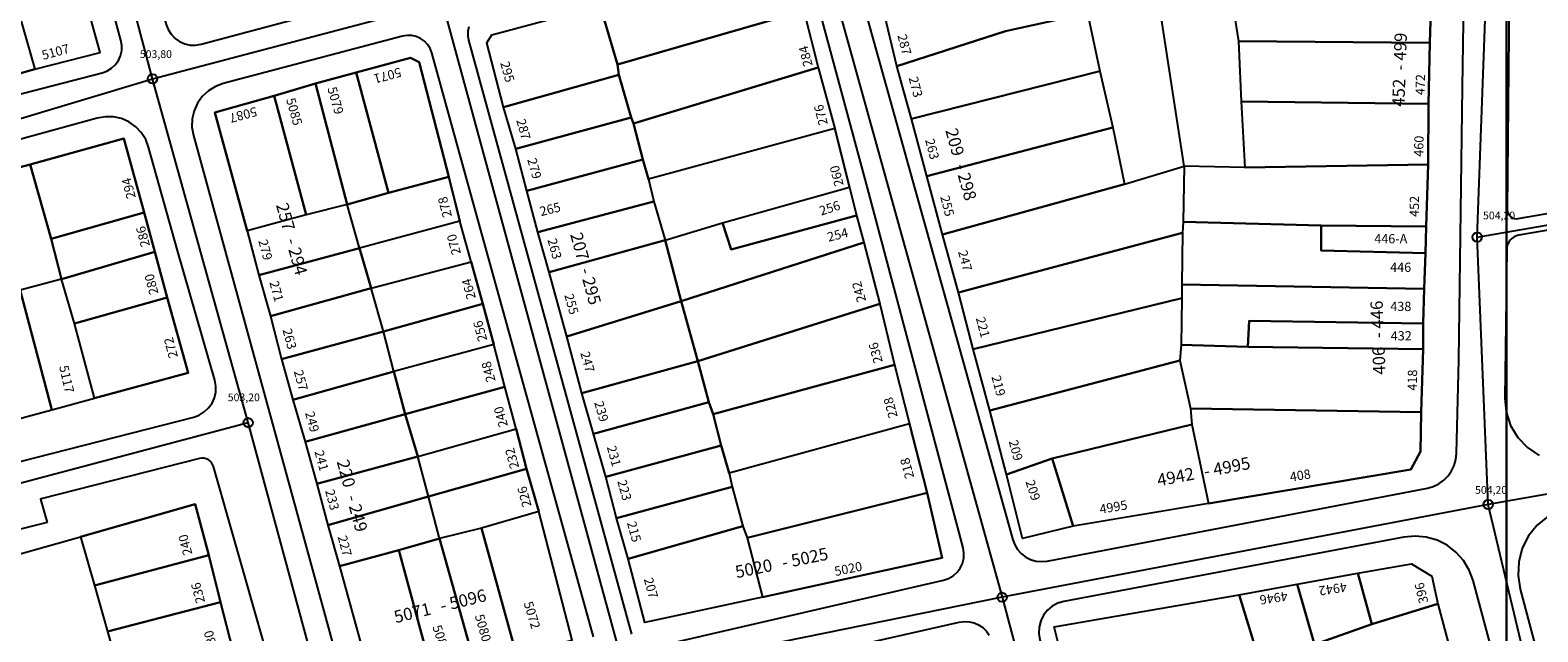
# Model space of a CAD drawing. Extents: x 338200 to 345542, y 6293800 to 6300627.
# Drawn here: x 341561 to 341805, y 6297492 to 6297590 of the extents above; entities that cross this region are included whole.
import ezdxf

# ---------------------------------------------------------------- set-up
doc = ezdxf.new("R2010")
doc.units = 0
doc.header["$MEASUREMENT"] = 0
doc.layers.get('0').update_dxf_attribs({"linetype": 'CONTINUOUS'})
for name, color, linetype in [('1010', 7, 'CONTINUOUS'), ('1400', 7, 'CONTINUOUS'), ('1500', 7, 'CONTINUOUS'), ('2000', 7, 'CONTINUOUS'), ('2510', 7, 'CONTINUOUS'), ('LIMITE_PREDIAL', 7, 'CONTINUOUS')]:
    doc.layers.add(name, color=color, linetype=linetype)

msp = doc.modelspace()

# ---------------------------------------------------------------- linework, layer by layer
at = {"color": 3}
for points in [[(340900, 6297400), (341800, 6297400), (341800, 6298000), (340900, 6298000), (340900, 6297400)], [(341800, 6297400), (342700, 6297400), (342700, 6298000), (341800, 6298000), (341800, 6297400)]]:
    msp.add_lwpolyline(points, dxfattribs=at)
at = {"color": 10}
for points in [[(341580.59, 6297581.78), (341548.23, 6297703.85)], [(341795.29, 6297556.1), (341797.95, 6297629.59)], [(341686.84, 6297610.99), (341718.27, 6297497.67)], [(341580.59, 6297581.78), (341627.52, 6297594.17)], [(341627.52, 6297594.17), (341657.18, 6297485.27)], [(341531.81, 6297567.12), (341580.59, 6297581.78)], [(341596.09, 6297526), (341580.59, 6297581.78)], [(341795.29, 6297556.1), (341907.74, 6297575.58)], [(341797.07, 6297512.72), (341795.29, 6297556.1)], [(341963.51, 6297541.93), (341797.07, 6297512.72)], [(341496.33, 6297499.55), (341596.09, 6297526)], [(341610.25, 6297473.76), (341596.09, 6297526)], [(341797.07, 6297512.72), (341718.27, 6297497.67)], [(341823.63, 6297401.16), (341797.07, 6297512.72)], [(341718.27, 6297497.67), (341657.18, 6297485.27)], [(341718.27, 6297497.67), (341747.93, 6297386.11)]]:
    msp.add_lwpolyline(points, dxfattribs=at)
at = {"layer": '1400', "color": 2}
for points in [[(341561.5, 6297583.35), (341572.1, 6297586.05), (341567.7, 6297601.85), (341566, 6297608.25), (341564.3, 6297615.05), (341562.3, 6297621.65), (341559.3, 6297632.55)], [(341787.9, 6297598.1), (341787.6, 6297587.6), (341787.4, 6297577.7), (341787.3, 6297567.9), (341787, 6297557.8), (341786.9, 6297553.5), (341786.7, 6297547.7), (341786.5, 6297542.1)], [(341708.55, 6297504.1), (341679.45, 6297497.7), (341660.35, 6297493.6), (341657.65, 6297503.9), (341655.75, 6297510.5), (341654.05, 6297517.2), (341652.05, 6297524.2), (341650.15, 6297530.8), (341647.75, 6297540), (341644.85, 6297550.4), (341643.05, 6297556.9), (341641.25, 6297563.6), (341639.45, 6297570.4), (341637.45, 6297577.2), (341634.75, 6297587.6), (341635.55, 6297588.9), (341653.15, 6297593.6)], [(341686.15, 6297592.8), (341688.45, 6297583.6), (341691.15, 6297573.7), (341693.55, 6297564.2), (341694.65, 6297559.6), (341695.85, 6297555.2), (341698.45, 6297545.3), (341700.85, 6297535.4), (341703.25, 6297525.8), (341706.15, 6297514.6), (341708.55, 6297504.1)], [(341786.5, 6297542.1), (341786.5, 6297537.9), (341786.2, 6297527.7), (341786.1, 6297521.3), (341784.5, 6297518.4), (341751.7, 6297512.9), (341729.8, 6297509.2), (341721.6, 6297507.2), (341719, 6297517.6), (341716.3, 6297528), (341713.6, 6297537.9), (341711.2, 6297547.1), (341708.6, 6297556.5), (341706.1, 6297566), (341703.6, 6297575.3), (341701.2, 6297583.8), (341699, 6297593.1)], [(341648.6, 6297490.7), (341643.2, 6297511.6), (341641.2, 6297518.5), (341639.5, 6297525), (341637.7, 6297531.8), (341635.9, 6297538.7), (341634.1, 6297545.3), (341632.2, 6297552.1), (341630.4, 6297558.7), (341628.6, 6297565.9), (341623.8, 6297584.5), (341622.4, 6297585.2), (341613.6, 6297582.8), (341607, 6297581), (341600.3, 6297579), (341590.7, 6297576.3), (341595.9, 6297557.1), (341597.8, 6297549.9), (341599.7, 6297543.3), (341601.5, 6297536.3)], [(341554.8, 6297581.45), (341561.5, 6297583.35)], [(341557.25, 6297526.2), (341564.25, 6297528.1), (341571.15, 6297530), (341586.35, 6297534.1), (341582.95, 6297546.3), (341580.95, 6297553.7), (341579.25, 6297560.1), (341575.95, 6297572.1), (341560.75, 6297567.9), (341554.35, 6297566.2)], [(341601.5, 6297536.3), (341603.3, 6297529.7), (341605.3, 6297522.9), (341607.2, 6297516.1), (341609, 6297509.4), (341610.9, 6297502.7), (341616.4, 6297482.7)], [(341593.6, 6297489.1), (341596.2, 6297478.9), (341578.4, 6297474), (341533.08, 6297461.55), (341523.4, 6297497.2), (341541.7, 6297502.3), (341544.5, 6297500.6), (341568.9, 6297507.5), (341587.5, 6297512.8), (341589.7, 6297504.5), (341591.6, 6297496.9), (341593.6, 6297489.1)], [(341730.4, 6297478.2), (341726.7, 6297492.9), (341756.7, 6297498.1), (341766.1, 6297499.8), (341775.9, 6297501.6), (341784.6, 6297503.1), (341787.9, 6297501.1), (341788.9, 6297496.6), (341791.5, 6297486.9)]]:
    msp.add_lwpolyline(points, dxfattribs=at)
at = {"layer": '1500'}
for centre in [(341580.58, 6297581.78), (341795.28, 6297556.1), (341596.08, 6297526), (341797.06, 6297512.72), (341718.26, 6297497.67)]:
    msp.add_circle(centre, 0.759, dxfattribs=at)
at = {"layer": '2000', "color": 1}
for points in [[(341553.62, 6297695.39), (341582.8, 6297590.6), (341583.13, 6297589.76), (341583.61, 6297589), (341584.23, 6297588.34), (341584.96, 6297587.82), (341585.79, 6297587.46), (341586.67, 6297587.25), (341587.57, 6297587.23), (341588.46, 6297587.38), (341620.1, 6297595.9)], [(341572.4, 6297582.75), (341573.2, 6297583.04), (341573.92, 6297583.49), (341574.54, 6297584.06), (341575.04, 6297584.75), (341575.39, 6297585.52), (341575.58, 6297586.35), (341575.61, 6297587.2), (341575.47, 6297588.03), (341558.7, 6297650.35)], [(341856.25, 6297636.4), (341805.05, 6297628.11), (341804.18, 6297627.89), (341803.37, 6297627.52), (341802.63, 6297627.01), (341801.99, 6297626.39), (341801.46, 6297625.66), (341801.08, 6297624.85), (341800.84, 6297623.99), (341800.75, 6297623.1), (341800.15, 6297560.6), (341800.18, 6297560.27), (341800.29, 6297559.96), (341800.45, 6297559.68), (341800.68, 6297559.44), (341800.95, 6297559.25), (341801.26, 6297559.13), (341801.59, 6297559.08), (341801.91, 6297559.1), (341909.23, 6297577.64)], [(341720, 6297507), (341720.32, 6297506.16), (341720.79, 6297505.4), (341721.39, 6297504.74), (341722.1, 6297504.2), (341722.9, 6297503.8), (341723.76, 6297503.56), (341724.66, 6297503.48), (341725.55, 6297503.56), (341787.2, 6297515.4), (341788.15, 6297515.67), (341789.04, 6297516.09), (341789.85, 6297516.66), (341790.55, 6297517.36), (341791.12, 6297518.16), (341791.55, 6297519.05), (341791.82, 6297520), (341791.93, 6297520.98), (341792.3, 6297536.2), (341792.9, 6297580.4), (341793.51, 6297618.82)], [(341661.75, 6297489.6), (341708.79, 6297500.46), (341709.6, 6297500.73), (341710.33, 6297501.16), (341710.97, 6297501.73), (341711.48, 6297502.41), (341711.85, 6297503.18), (341712.05, 6297504.01), (341712.09, 6297504.86), (341711.95, 6297505.7), (341696.45, 6297564.1), (341686.65, 6297600.6)], [(341694.2, 6297599.6), (341720, 6297507)], [(341631.85, 6297590.23), (341631.68, 6297589.51), (341631.66, 6297588.76), (341631.79, 6297588.03), (341658.21, 6297491.71)], [(341652.04, 6297491.25), (341633.5, 6297558.2), (341625.83, 6297585.98), (341625.56, 6297586.69), (341625.16, 6297587.33), (341624.64, 6297587.88), (341624.02, 6297588.31), (341623.33, 6297588.62), (341622.6, 6297588.8), (341621.84, 6297588.82), (341621.1, 6297588.7), (341592.04, 6297581)], [(341537.05, 6297573.58), (341572.4, 6297582.75)], [(341592.04, 6297581), (341590.78, 6297580.53), (341589.63, 6297579.82), (341588.65, 6297578.9), (341587.87, 6297577.81), (341587.32, 6297576.58), (341587.01, 6297575.27), (341586.97, 6297573.93), (341587.2, 6297572.6), (341611.57, 6297483.56)], [(341587.25, 6297526.9), (341588.15, 6297527.23), (341588.97, 6297527.73), (341589.67, 6297528.38), (341590.22, 6297529.16), (341590.61, 6297530.04), (341590.82, 6297530.97), (341590.84, 6297531.93), (341590.67, 6297532.87), (341584.65, 6297553.9), (341579.95, 6297570.7), (341579.47, 6297571.93), (341578.76, 6297573.05), (341577.85, 6297574.01), (341576.76, 6297574.77), (341575.55, 6297575.31), (341574.26, 6297575.6), (341572.94, 6297575.63), (341571.63, 6297575.41), (341491.95, 6297553.5)], [(341909.98, 6297574.95), (341802.01, 6297556.4), (341801.62, 6297556.3), (341801.25, 6297556.13), (341800.91, 6297555.89), (341800.62, 6297555.61), (341800.38, 6297555.27), (341800.2, 6297554.9), (341800.09, 6297554.51), (341800.05, 6297554.1), (341799.75, 6297530), (341799.97, 6297527.73), (341800.68, 6297525.56), (341801.85, 6297523.6), (341803.42, 6297521.95), (341805.3, 6297520.67)], [(341505.55, 6297506), (341587.25, 6297526.9)], [(341602.85, 6297475.48), (341594.2, 6297505.8), (341590.46, 6297518.9), (341590.32, 6297519.24), (341590.13, 6297519.54), (341589.88, 6297519.8), (341589.59, 6297520.01), (341589.26, 6297520.16), (341588.91, 6297520.24), (341588.56, 6297520.25), (341588.2, 6297520.2), (341562.53, 6297513.65), (341562.45, 6297513.61), (341563.5, 6297509.8)], [(341806.7, 6297510.8), (341804.98, 6297509.37), (341803.58, 6297507.62), (341802.58, 6297505.62), (341802.01, 6297503.45), (341801.9, 6297501.21), (341802.25, 6297499), (341825.95, 6297409.9)], [(341563.5, 6297509.8), (341542.67, 6297504.59), (341541.6, 6297508.2), (341507.7, 6297499.6), (341506.51, 6297499.18), (341505.43, 6297498.55), (341504.47, 6297497.73), (341503.69, 6297496.75), (341503.09, 6297495.64), (341502.71, 6297494.44), (341502.56, 6297493.19), (341502.64, 6297491.93)], [(341805.4, 6297460.1), (341794.6, 6297500.4), (341793.97, 6297502.1), (341793.03, 6297503.66), (341791.82, 6297505.01), (341790.38, 6297506.12), (341788.76, 6297506.93), (341787.02, 6297507.44), (341785.21, 6297507.61), (341783.4, 6297507.44), (341728.28, 6297497)], [(341728.28, 6297497), (341727.3, 6297496.71), (341726.4, 6297496.22), (341725.62, 6297495.56), (341724.99, 6297494.75), (341724.53, 6297493.83), (341724.28, 6297492.84), (341724.23, 6297491.81), (341724.4, 6297490.8), (341749.68, 6297397.58), (341750.09, 6297396.48), (341750.69, 6297395.47), (341751.47, 6297394.6), (341752.4, 6297393.88), (341753.44, 6297393.35), (341754.57, 6297393.02), (341755.73, 6297392.9), (341756.9, 6297393), (341815.1, 6297403.4)], [(341665.25, 6297483.2), (341711.32, 6297493.63)], [(341711.32, 6297493.63), (341712.12, 6297493.73), (341712.93, 6297493.7), (341713.72, 6297493.51), (341714.47, 6297493.2), (341715.14, 6297492.75), (341715.73, 6297492.19), (341716.2, 6297491.53)]]:
    msp.add_lwpolyline(points, dxfattribs=at)
at = {"layer": 'LIMITE_PREDIAL', "color": 4}
for points in [[(341749.5, 6297613.5), (341751.5, 6297604.7), (341755, 6297597.8), (341756.6, 6297587.9), (341757, 6297578.1), (341757.6, 6297567.4), (341747.8, 6297567.6), (341742.8, 6297600), (341739.9, 6297611.9), (341749.5, 6297613.5)], [(341729.4, 6297610.1), (341730.3, 6297601.4), (341732.1, 6297592.4), (341734.1, 6297583), (341736.2, 6297573.9), (341738.1, 6297564.7), (341747.8, 6297567.6), (341742.8, 6297600), (341739.9, 6297611.9), (341729.4, 6297610.1)], [(341572.1, 6297586.05), (341567.7, 6297601.85), (341557.2, 6297598.55), (341561.5, 6297583.35), (341572.1, 6297586.05)], [(341686.15, 6297592.8), (341655.95, 6297584.1), (341653.15, 6297593.6), (341683.85, 6297601.8), (341686.15, 6297592.8)], [(341701.2, 6297583.8), (341699, 6297593.1), (341730.3, 6297601.4), (341732.1, 6297592.4), (341718.8, 6297589.5), (341701.2, 6297583.8)], [(341561.5, 6297583.35), (341554.8, 6297581.45), (341550.7, 6297596.75), (341557.2, 6297598.55), (341561.5, 6297583.35)], [(341787.6, 6297587.6), (341787.9, 6297598.1), (341774.6, 6297598), (341763.1, 6297597.9), (341755, 6297597.8), (341756.6, 6297587.9), (341787.6, 6297587.6)], [(341637.45, 6297577.2), (341634.75, 6297587.6), (341635.55, 6297588.9), (341653.15, 6297593.6), (341655.95, 6297584.1), (341656.15, 6297582.4), (341637.45, 6297577.2)], [(341686.15, 6297592.8), (341688.45, 6297583.6), (341658.55, 6297574.5), (341658.15, 6297575.5), (341656.15, 6297582.4), (341655.95, 6297584.1), (341686.15, 6297592.8)], [(341703.6, 6297575.3), (341701.2, 6297583.8), (341718.8, 6297589.5), (341732.1, 6297592.4), (341734.1, 6297583), (341703.6, 6297575.3)], [(341787.4, 6297577.7), (341787.6, 6297587.6), (341756.6, 6297587.9), (341757, 6297578.1), (341787.4, 6297577.7)], [(341613.6, 6297582.8), (341622.4, 6297585.2), (341623.8, 6297584.5), (341628.6, 6297565.9), (341618.8, 6297563.3), (341613.6, 6297582.8)], [(341607, 6297581), (341613.6, 6297582.8), (341618.8, 6297563.3), (341612.1, 6297561.4), (341607, 6297581)], [(341639.45, 6297570.4), (341637.45, 6297577.2), (341656.15, 6297582.4), (341658.15, 6297575.5), (341639.45, 6297570.4)], [(341688.45, 6297583.6), (341691.15, 6297573.7), (341660.95, 6297565.5), (341660.05, 6297568.7), (341658.55, 6297574.5), (341688.45, 6297583.6)], [(341706.1, 6297566), (341703.6, 6297575.3), (341734.1, 6297583), (341736.2, 6297573.9), (341706.1, 6297566)], [(341600.3, 6297579), (341607, 6297581), (341612.1, 6297561.4), (341605.5, 6297559.7), (341600.3, 6297579)], [(341590.7, 6297576.3), (341600.3, 6297579), (341605.5, 6297559.7), (341595.9, 6297557.1), (341590.7, 6297576.3)], [(341787.3, 6297567.9), (341787.4, 6297577.7), (341757, 6297578.1), (341757.6, 6297567.4), (341787.3, 6297567.9)], [(341641.25, 6297563.6), (341639.45, 6297570.4), (341658.15, 6297575.5), (341658.55, 6297574.5), (341660.05, 6297568.7), (341641.25, 6297563.6)], [(341560.75, 6297567.9), (341575.95, 6297572.1), (341579.25, 6297560.1), (341564.15, 6297555.8), (341560.75, 6297567.9)], [(341691.15, 6297573.7), (341660.95, 6297565.5), (341661.85, 6297561.9), (341663.65, 6297555.6), (341672.95, 6297558.4), (341693.55, 6297564.2), (341691.15, 6297573.7)], [(341708.6, 6297556.5), (341706.1, 6297566), (341736.2, 6297573.9), (341738.1, 6297564.7), (341708.6, 6297556.5)], [(341554.35, 6297566.2), (341560.75, 6297567.9), (341564.15, 6297555.8), (341565.85, 6297549.3), (341559.15, 6297547.5), (341554.35, 6297566.2)], [(341643.05, 6297556.9), (341641.25, 6297563.6), (341660.05, 6297568.7), (341660.95, 6297565.5), (341661.85, 6297561.9), (341643.05, 6297556.9)], [(341711.2, 6297547.1), (341708.6, 6297556.5), (341738.1, 6297564.7), (341747.8, 6297567.6), (341747.6, 6297558.6), (341747.5, 6297556.8), (341711.2, 6297547.1)], [(341787, 6297557.8), (341787.3, 6297567.9), (341757.6, 6297567.4), (341747.8, 6297567.6), (341747.6, 6297558.6), (341770, 6297558), (341787, 6297557.8)], [(341628.6, 6297565.9), (341630.4, 6297558.7), (341614.1, 6297554.3), (341612.1, 6297561.4), (341618.8, 6297563.3), (341628.6, 6297565.9)], [(341693.55, 6297564.2), (341694.65, 6297559.6), (341674.35, 6297554.1), (341672.95, 6297558.4), (341693.55, 6297564.2)], [(341579.25, 6297560.1), (341580.95, 6297553.7), (341565.85, 6297549.3), (341564.15, 6297555.8), (341579.25, 6297560.1)], [(341595.9, 6297557.1), (341597.8, 6297549.9), (341614.1, 6297554.3), (341612.1, 6297561.4), (341605.5, 6297559.7), (341595.9, 6297557.1)], [(341644.85, 6297550.4), (341643.05, 6297556.9), (341661.85, 6297561.9), (341663.65, 6297555.6), (341644.85, 6297550.4)], [(341630.4, 6297558.7), (341614.1, 6297554.3), (341616, 6297547.8), (341632.2, 6297552.1), (341630.4, 6297558.7)], [(341694.65, 6297559.6), (341695.85, 6297555.2), (341666.25, 6297545.7), (341663.65, 6297555.6), (341672.95, 6297558.4), (341674.35, 6297554.1), (341694.65, 6297559.6)], [(341786.7, 6297547.7), (341786.9, 6297553.5), (341770, 6297553.9), (341770, 6297558), (341747.6, 6297558.6), (341747.5, 6297556.8), (341747.4, 6297548.4), (341786.7, 6297547.7)], [(341786.9, 6297553.5), (341787, 6297557.8), (341770, 6297558), (341770, 6297553.9), (341786.9, 6297553.5)], [(341647.75, 6297540), (341644.85, 6297550.4), (341663.65, 6297555.6), (341666.25, 6297545.7), (341647.75, 6297540)], [(341695.85, 6297555.2), (341698.45, 6297545.3), (341668.95, 6297536), (341666.25, 6297545.7), (341695.85, 6297555.2)], [(341713.6, 6297537.9), (341711.2, 6297547.1), (341747.5, 6297556.8), (341747.4, 6297548.4), (341747.4, 6297546.2), (341713.6, 6297537.9)], [(341580.95, 6297553.7), (341582.95, 6297546.3), (341567.95, 6297542.1), (341565.85, 6297549.3), (341580.95, 6297553.7)], [(341597.8, 6297549.9), (341599.7, 6297543.3), (341616, 6297547.8), (341614.1, 6297554.3), (341597.8, 6297549.9)], [(341632.2, 6297552.1), (341634.1, 6297545.3), (341618, 6297540.8), (341616, 6297547.8), (341632.2, 6297552.1)], [(341557.25, 6297526.2), (341564.25, 6297528.1), (341559.15, 6297547.5), (341552.25, 6297545.6), (341557.25, 6297526.2)], [(341571.15, 6297530), (341567.95, 6297542.1), (341565.85, 6297549.3), (341559.15, 6297547.5), (341564.25, 6297528.1), (341571.15, 6297530)], [(341599.7, 6297543.3), (341601.5, 6297536.3), (341618, 6297540.8), (341616, 6297547.8), (341599.7, 6297543.3)], [(341786.5, 6297542.1), (341786.7, 6297547.7), (341747.4, 6297548.4), (341747.4, 6297546.2), (341747.3, 6297538.6), (341758.1, 6297538.3), (341758.3, 6297542.5), (341786.5, 6297542.1)], [(341582.95, 6297546.3), (341586.35, 6297534.1), (341571.15, 6297530), (341567.95, 6297542.1), (341582.95, 6297546.3)], [(341634.1, 6297545.3), (341635.9, 6297538.7), (341619.7, 6297534.3), (341618, 6297540.8), (341634.1, 6297545.3)], [(341650.15, 6297530.8), (341647.75, 6297540), (341666.25, 6297545.7), (341668.95, 6297536), (341650.15, 6297530.8)], [(341698.45, 6297545.3), (341700.85, 6297535.4), (341671.45, 6297527.4), (341670.75, 6297529.3), (341668.95, 6297536), (341698.45, 6297545.3)], [(341716.3, 6297528), (341713.6, 6297537.9), (341747.4, 6297546.2), (341747.3, 6297538.6), (341747.1, 6297536.1), (341716.3, 6297528)], [(341786.5, 6297537.9), (341786.5, 6297542.1), (341758.3, 6297542.5), (341758.1, 6297538.3), (341786.5, 6297537.9)], [(341601.5, 6297536.3), (341603.3, 6297529.7), (341619.7, 6297534.3), (341618, 6297540.8), (341601.5, 6297536.3)], [(341635.9, 6297538.7), (341619.7, 6297534.3), (341621.5, 6297527.4), (341637.7, 6297531.8), (341635.9, 6297538.7)], [(341786.2, 6297527.7), (341786.5, 6297537.9), (341758.1, 6297538.3), (341747.3, 6297538.6), (341747.1, 6297536.1), (341748.8, 6297528.3), (341786.2, 6297527.7)], [(341652.05, 6297524.2), (341650.15, 6297530.8), (341668.95, 6297536), (341670.75, 6297529.3), (341652.05, 6297524.2)], [(341700.85, 6297535.4), (341703.25, 6297525.8), (341674.05, 6297517.8), (341672.75, 6297522.3), (341671.45, 6297527.4), (341700.85, 6297535.4)], [(341719, 6297517.6), (341716.3, 6297528), (341747.1, 6297536.1), (341748.8, 6297528.3), (341749, 6297525.7), (341726.4, 6297520.2), (341719, 6297517.6)], [(341603.3, 6297529.7), (341605.3, 6297522.9), (341621.5, 6297527.4), (341619.7, 6297534.3), (341603.3, 6297529.7)], [(341637.7, 6297531.8), (341621.5, 6297527.4), (341623.6, 6297520.5), (341639.5, 6297525), (341637.7, 6297531.8)], [(341654.05, 6297517.2), (341652.05, 6297524.2), (341670.75, 6297529.3), (341671.45, 6297527.4), (341672.75, 6297522.3), (341654.05, 6297517.2)], [(341751.7, 6297512.9), (341784.5, 6297518.4), (341786.1, 6297521.3), (341786.2, 6297527.7), (341748.8, 6297528.3), (341749, 6297525.7), (341751.7, 6297512.9)], [(341605.3, 6297522.9), (341607.2, 6297516.1), (341623.6, 6297520.5), (341621.5, 6297527.4), (341605.3, 6297522.9)], [(341703.25, 6297525.8), (341674.05, 6297517.8), (341674.55, 6297515.6), (341676.25, 6297509.2), (341676.95, 6297507.3), (341706.15, 6297514.6), (341703.25, 6297525.8)], [(341751.7, 6297512.9), (341729.8, 6297509.2), (341726.4, 6297520.2), (341749, 6297525.7), (341751.7, 6297512.9)], [(341639.5, 6297525), (341641.2, 6297518.5), (341625.3, 6297514), (341623.6, 6297520.5), (341639.5, 6297525)], [(341655.75, 6297510.5), (341654.05, 6297517.2), (341672.75, 6297522.3), (341674.05, 6297517.8), (341674.55, 6297515.6), (341655.75, 6297510.5)], [(341607.2, 6297516.1), (341609, 6297509.4), (341625.3, 6297514), (341623.6, 6297520.5), (341607.2, 6297516.1)], [(341641.2, 6297518.5), (341643.2, 6297511.6), (341633.9, 6297508.9), (341627.1, 6297507.2), (341625.3, 6297514), (341641.2, 6297518.5)], [(341729.8, 6297509.2), (341721.6, 6297507.2), (341719, 6297517.6), (341726.4, 6297520.2), (341729.8, 6297509.2)], [(341609, 6297509.4), (341610.9, 6297502.7), (341620.5, 6297505.3), (341627.1, 6297507.2), (341625.3, 6297514), (341609, 6297509.4)], [(341657.65, 6297503.9), (341655.75, 6297510.5), (341674.55, 6297515.6), (341676.25, 6297509.2), (341657.65, 6297503.9)], [(341679.45, 6297497.7), (341708.55, 6297504.1), (341706.15, 6297514.6), (341676.95, 6297507.3), (341679.45, 6297497.7)], [(341589.7, 6297504.5), (341587.5, 6297512.8), (341568.9, 6297507.5), (341571.2, 6297499.6), (341589.7, 6297504.5)], [(341639.5, 6297488.5), (341648.6, 6297490.7), (341643.2, 6297511.6), (341633.9, 6297508.9), (341639.5, 6297488.5)], [(341632.8, 6297486.8), (341639.5, 6297488.5), (341633.9, 6297508.9), (341627.1, 6297507.2), (341632.8, 6297486.8)], [(341679.45, 6297497.7), (341660.35, 6297493.6), (341657.65, 6297503.9), (341676.25, 6297509.2), (341676.95, 6297507.3), (341679.45, 6297497.7)], [(341568.9, 6297507.5), (341571.2, 6297499.6), (341573.3, 6297492.1), (341575.5, 6297484.3), (341578.4, 6297474), (341533.08, 6297461.55), (341523.4, 6297497.2), (341541.7, 6297502.3), (341544.5, 6297500.6), (341568.9, 6297507.5)], [(341626, 6297485), (341632.8, 6297486.8), (341627.1, 6297507.2), (341620.5, 6297505.3), (341626, 6297485)], [(341591.6, 6297496.9), (341589.7, 6297504.5), (341571.2, 6297499.6), (341573.3, 6297492.1), (341591.6, 6297496.9)], [(341610.9, 6297502.7), (341616.4, 6297482.7), (341626, 6297485), (341620.5, 6297505.3), (341610.9, 6297502.7)], [(341766.1, 6297499.8), (341775.9, 6297501.6), (341778.2, 6297493.3), (341768.9, 6297490), (341766.1, 6297499.8)], [(341775.9, 6297501.6), (341784.6, 6297503.1), (341787.9, 6297501.1), (341788.9, 6297496.6), (341778.2, 6297493.3), (341775.9, 6297501.6)], [(341756.7, 6297498.1), (341766.1, 6297499.8), (341768.9, 6297490), (341760.2, 6297486.6), (341756.7, 6297498.1)], [(341593.6, 6297489.1), (341591.6, 6297496.9), (341573.3, 6297492.1), (341575.5, 6297484.3), (341593.6, 6297489.1)], [(341730.4, 6297478.2), (341726.7, 6297492.9), (341756.7, 6297498.1), (341760.2, 6297486.6), (341730.4, 6297478.2)], [(341788.9, 6297496.6), (341791.5, 6297486.9), (341762.7, 6297476.7), (341760.2, 6297486.6), (341768.9, 6297490), (341778.2, 6297493.3), (341788.9, 6297496.6)]]:
    msp.add_lwpolyline(points, dxfattribs=at)

# ---------------------------------------------------------------- texts
at = {"color": 1}
for s, p in [('503,80', (341578.52, 6297585.16)), ('504,20', (341796.22, 6297558.98)), ('503,20', (341592.77, 6297529.48)), ('504,20', (341794.92, 6297514.46))]:
    msp.add_text(s, height=1.25, dxfattribs=at).set_placement(p)
at = {"layer": '1010', "color": 10}
for s, rotation, p in [(' - 499', 87.949, (341783.66, 6297582.52)), ('452', 87.949, (341783.47, 6297577.21)), ('209', 285.5049, (341709.05, 6297573.43)), (' - 298', 285.5049, (341710.47, 6297568.31)), ('257', 285.5049, (341600.57, 6297561.32)), (' - 294', 285.5049, (341601.99, 6297556.21)), ('207', 285.2184, (341648.25, 6297556.53)), (' - 295', 285.2184, (341649.64, 6297551.4)), (' - 446', 92.3502, (341780.22, 6297539.12)), ('406', 92.3502, (341780.44, 6297533.82)), ('220', 285.1611, (341610.41, 6297519.69)), ('4942', 10.8289, (341743.61, 6297515.66)), (' - 4995', 10.8289, (341750.56, 6297516.98)), (' - 249', 285.1611, (341611.8, 6297514.57)), ('5020', 11.4592, (341675.24, 6297500.77)), (' - 5025', 11.4592, (341682.18, 6297502.18)), (' - 5096', 13.8083, (341626.87, 6297495.14)), ('5071', 13.8083, (341619.99, 6297493.46))]:
    msp.add_text(s, height=2, rotation=rotation, dxfattribs=at).set_placement(p)
at = {"layer": '2510', "color": 4}
for s, rotation, p in [('287', 284.8173, (341701.29, 6297588.79)), ('5107', 15.1834, (341562.86, 6297584.83)), ('284', 104.5075, (341687.58, 6297583.97)), ('295', 285.6768, (341636.91, 6297584.35)), ('5071', 195.2067, (341620.68, 6297583.62)), ('273', 284.8173, (341703.11, 6297581.92)), ('472', 88.5793, (341786.76, 6297579.11)), ('5079', 286.0205, (341608.9, 6297580.23)), ('5087', 195.2067, (341597.3, 6297577.25)), ('5085', 286.0205, (341602.2, 6297578.43)), ('276', 104.5075, (341690.05, 6297574.44)), ('287', 285.6768, (341639.52, 6297575.04)), ('263', 284.8173, (341705.78, 6297571.85)), ('460', 88.5793, (341786.51, 6297569.12)), ('279', 285.6768, (341641.3, 6297568.67)), ('260', 104.5075, (341692.61, 6297564.56)), ('294', 104.794, (341577.88, 6297562.55)), ('278', 105.1378, (341629.13, 6297559.52)), ('255', 284.8173, (341708.23, 6297562.61)), ('452', 89.3241, (341785.82, 6297559.37)), ('265', 13.9802, (341643.55, 6297559.49)), ('256', 17.9909, (341688.95, 6297559.57)), ('286', 104.794, (341580.19, 6297554.72)), ('254', 13.9802, (341690.15, 6297555.34)), ('279', 285.2184, (341597.71, 6297555.49)), ('270', 105.1378, (341630.59, 6297553.44)), ('263', 285.6768, (341644.57, 6297555.65)), ('247', 284.9319, (341711.12, 6297553.73)), ('280', 104.794, (341581.57, 6297546.98)), ('271', 285.2184, (341599.51, 6297548.76)), ('264', 105.1378, (341633, 6297546.23)), ('242', 105.2523, (341696.25, 6297545.77)), ('255', 285.6195, (341647.3, 6297546.68)), ('256', 105.1378, (341634.85, 6297539.4)), ('221', 284.9319, (341714, 6297542.93)), ('263', 285.2184, (341601.63, 6297541.05)), ('272', 104.794, (341584.71, 6297536.69)), ('236', 105.2523, (341698.95, 6297535.87)), ('5117', 282.9839, (341565.43, 6297535.11)), ('248', 105.1378, (341636.2, 6297532.8)), ('247', 285.6195, (341649.9, 6297537.29)), ('257', 285.2184, (341603.46, 6297534.32)), ('219', 284.9319, (341716.53, 6297533.44)), ('418', 89.3241, (341785.5, 6297531.19)), ('249', 285.2184, (341605.29, 6297527.6)), ('240', 105.1378, (341638.2, 6297525.49)), ('239', 285.6195, (341652.15, 6297529.27)), ('228', 105.2523, (341701.37, 6297526.98)), ('209', 284.9319, (341719.33, 6297522.97)), ('241', 285.2184, (341606.81, 6297521.3)), ('232', 105.1378, (341640.02, 6297518.75)), ('231', 285.6195, (341654.19, 6297522.03)), ('218', 105.2523, (341704.05, 6297517.15)), ('408', 9.6257, (341765.04, 6297516.43)), ('226', 105.1378, (341642.02, 6297512.52)), ('223', 285.6195, (341655.89, 6297516.5)), ('209', 288.0259, (341722.04, 6297516.43)), ('233', 285.2184, (341608.54, 6297514.94)), ('4995', 9.6257, (341734.2, 6297511.2)), ('215', 285.6195, (341657.45, 6297509.76)), ('240', 104.8513, (341587.05, 6297504.72)), ('227', 285.2184, (341610.57, 6297507.47)), ('5020', 11.4019, (341691.26, 6297501.12)), ('236', 104.8513, (341589.12, 6297496.92)), ('207', 285.6195, (341660.18, 6297500.63)), ('4946', 188.7896, (341764.42, 6297498.64)), ('4942', 188.7896, (341774.01, 6297500.12)), ('396', 103.5908, (341787.36, 6297496.88)), ('5072', 286.9946, (341640.71, 6297496.74)), ('5080', 286.0205, (341632.8, 6297494.69)), ('230', 104.8513, (341591.18, 6297489.14)), ('5088', 288.0259, (341625.92, 6297492.89))]:
    msp.add_text(s, height=1.5, rotation=rotation, dxfattribs=at).set_placement(p)
for s, p in [('446-A', (341778.59, 6297555.09)), ('446', (341781.17, 6297550.46)), ('438', (341781.19, 6297544.11)), ('432', (341781.26, 6297539.34))]:
    msp.add_text(s, height=1.5, dxfattribs=at).set_placement(p)

doc.saveas('drawing.dxf')
